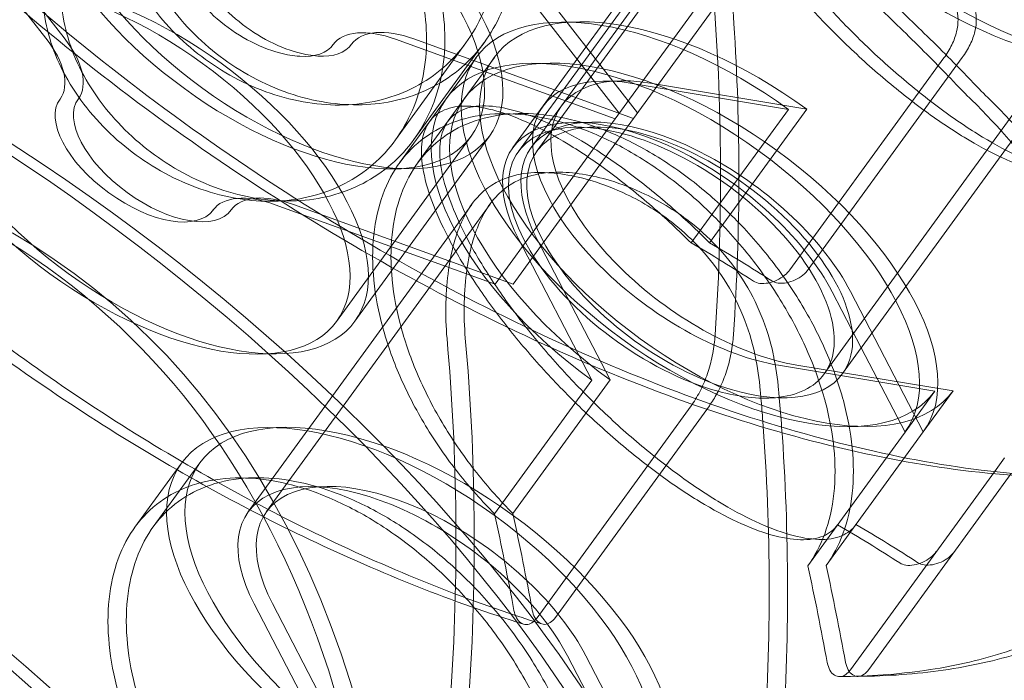
# Model space of a CAD drawing. Extents: x -36886 to -11582, y -17623 to 7755.
# Drawn here: x -23935 to -23893, y -12626 to -12598 of the extents above; entities that cross this region are included whole.
import ezdxf

# ---------------------------------------------------------------- set-up
doc = ezdxf.new("R2010")
doc.units = 0
doc.header["$LTSCALE"] = 350
doc.header["$MEASUREMENT"] = 0
doc.linetypes.add('STRICHPUNKT', pattern=[1, 0.5, -0.25, 0, -0.25])
doc.layers.get('0').update_dxf_attribs({"linetype": 'CONTINUOUS'})
doc.layers.add('PENTAGODE_S01', color=7, linetype='CONTINUOUS', lineweight=35)
doc.layers.add('SICHER-MIN', color=7, linetype='STRICHPUNKT', lineweight=35)

# ---------------------------------------------------------------- blocks, each defined once
blk = doc.blocks.new('A$C597F5085')
at = {"color": 0, "linetype": 'Continuous', "lineweight": 0}
for p, q in [((-26206.935, -2428.519), (-25264.985, -1132.035)), ((-26194.768, -2437.933), (-25252.817, -1141.449)), ((-26193.993, -2437.923), (-25252.042, -1141.439)), ((-26198.49, -2415.351), (-26207.943, -2428.361)), ((-26207.711, -2428.53), (-26198.109, -2415.314)), ((-26197.715, -2415.34), (-26207.167, -2428.351)), ((-26233.778, -2415.927), (-26227.705, -2423.728)), ((-26233.003, -2415.916), (-26226.93, -2423.718)), ((-26203.442, -2426.907), (-26209.515, -2419.105)), ((-26202.666, -2426.896), (-26208.739, -2419.095)), ((-26198.352, -2419.901), (-26203.611, -2427.14)), ((-26197.577, -2419.891), (-26202.836, -2427.13)), ((-26203.611, -2427.14), (-26212.908, -2423.775)), ((-26202.836, -2427.13), (-26212.133, -2423.765)), ((-26212.911, -2428.032), (-26209.932, -2423.932)), ((-26212.135, -2428.021), (-26209.156, -2423.921)), ((-26209.504, -2424.556), (-26210.774, -2426.304)), ((-26208.729, -2424.546), (-26209.999, -2426.294)), ((-26189.707, -2424.566), (-26196.221, -2433.532)), ((-26188.932, -2424.555), (-26195.446, -2433.521)), ((-26196.287, -2426.743), (-26202.893, -2425.646)), ((-26195.512, -2426.733), (-26202.117, -2425.635)), ((-26209.999, -2426.294), (-26211.962, -2428.997)), ((-26210.774, -2426.304), (-26212.738, -2429.007)), ((-26202.836, -2427.13), (-26207.926, -2434.135)), ((-26200.396, -2432.398), (-26196.287, -2426.743)), ((-26199.62, -2432.387), (-26195.512, -2426.733)), ((-26203.611, -2427.14), (-26208.701, -2434.146)), ((-26209.712, -2427.882), (-26215.404, -2435.717)), ((-26208.936, -2427.871), (-26214.629, -2435.707)), ((-26209.687, -2430.763), (-26219.14, -2443.773)), ((-26208.912, -2430.752), (-26218.365, -2443.763)), ((-26217.998, -2430.781), (-26208.701, -2434.146)), ((-26217.223, -2430.77), (-26207.926, -2434.135)), ((-26207.695, -2432.255), (-26204.61, -2438.198)), ((-26206.92, -2432.245), (-26203.835, -2438.188)), ((-26193.204, -2436.837), (-26194.439, -2434.458)), ((-26190.578, -2440.391), (-26193.663, -2434.448)), ((-26191.353, -2440.401), (-26193.204, -2436.837)), ((-26196.701, -2437.573), (-26190.096, -2438.67)), ((-26195.926, -2437.562), (-26189.321, -2438.66)), ((-26204.61, -2438.198), (-26208.718, -2443.853)), ((-26203.835, -2438.188), (-26207.943, -2443.842)), ((-26190.096, -2438.67), (-26191.353, -2440.401)), ((-26189.321, -2438.66), (-26190.578, -2440.391)), ((-26206.921, -2448.258), (-26200.406, -2439.292)), ((-26206.145, -2448.248), (-26199.631, -2439.282)), ((-26194.686, -2446.045), (-26190.578, -2440.391)), ((-26192.042, -2441.349), (-26191.353, -2440.401)), ((-26221.971, -2441.716), (-26223.935, -2444.419)), ((-26221.196, -2441.706), (-26223.16, -2444.409)), ((-26195.462, -2446.055), (-26192.042, -2441.349)), ((-26187.15, -2441.495), (-26187.571, -2442.075)), ((-26187.571, -2442.075), (-26193.664, -2450.461)), ((-26186.856, -2442.147), (-26192.889, -2450.451)), ((-26218.893, -2447.668), (-26215.807, -2453.61)), ((-26218.117, -2447.657), (-26215.032, -2453.6)), ((-26202.551, -2455.813), (-26205.636, -2449.871)), ((-26201.776, -2455.803), (-26204.861, -2449.86))]:
    blk.add_line(p, q, dxfattribs=at)
for centre, major_axis, ratio, start_param, end_param in [((-26188.599, -2416.197), (-9.707, 7.053), 0.5, 4.714125, 9.423042), ((-26187.824, -2416.186), (-9.707, 7.053), 0.5, 4.714125, 9.423042), ((-26294.448, -2525.799), (67, 92.218), 0.5, 3.505096, 7.853982), ((-26293.673, -2525.788), (67, 92.218), 0.5, 4.712389, 9.424778), ((-26239.489, -2439.931), (-10.563, -63.563), 0.612372, 1.729383, 1.972633), ((-26238.714, -2439.92), (-10.563, -63.563), 0.612372, 1.938454, 1.972633), ((-26199.797, -2431.609), (-9.707, 7.053), 0.5, 4.714125, 9.423042), ((-26199.022, -2431.599), (-9.707, 7.053), 0.5, 4.714125, 9.423042), ((-26212.308, -2426.352), (-3.236, 2.351), 0.5, 5.235988, 6.283185), ((-26211.533, -2426.341), (-3.236, 2.351), 0.5, 5.235988, 6.283185), ((-26238.714, -2439.92), (-10.563, -63.563), 0.612372, 1.729383, 1.938454), ((-26230.341, -2423.954), (3.236, -2.351), 0.5, 0, 1.047198), ((-26229.565, -2423.943), (3.236, -2.351), 0.5, 0, 1.047198), ((-26201.067, -2433.357), (9.707, -7.053), 0.5, 0.001736, 4.710653), ((-26200.292, -2433.346), (9.707, -7.053), 0.5, 0.001736, 4.710653), ((-26218.779, -2421.65), (-3.236, 2.351), 0.5, 2.473799, 3.141593), ((-26218.004, -2421.64), (-3.236, 2.351), 0.5, 2.473799, 3.141593), ((-26199.797, -2431.609), (-6.876, 4.996), 0.5, 5.497787, 8.63938), ((-26199.022, -2431.599), (-6.876, 4.996), 0.5, 5.497787, 8.63938), ((-26223.094, -2428.645), (3.236, -2.351), 0.5, 3.141593, 6.283185), ((-26223.869, -2428.656), (3.236, -2.351), 0.5, 3.141593, 6.283185), ((-26240.963, -2462.408), (-57.188, -29.688), 0.612372, 3.098821, 3.342072), ((-26240.188, -2462.397), (-57.188, -29.688), 0.612372, 3.098821, 3.342072), ((-26201.067, -2433.357), (6.876, -4.996), 0.5, 0.785398, 3.926991), ((-26200.292, -2433.346), (6.876, -4.996), 0.5, 0.785398, 3.926991), ((-26201.239, -2433.232), (6.471, -4.702), 0.506162, 0, 5.356067), ((-26200.464, -2433.221), (6.471, -4.702), 0.506162, 0, 5.256009), ((-26217.398, -2433.357), (-3.236, 2.351), 0.5, 5.235988, 6.283185), ((-26216.623, -2433.347), (-3.236, 2.351), 0.5, 5.235988, 6.283185), ((-26290.774, -2510.518), (110.673, 57.453), 0.612372, 0.334274, 0.371126), ((-26289.999, -2510.508), (110.673, 57.453), 0.612372, 0.334274, 0.371126), ((-26250.687, -2455.343), (-10.563, -63.563), 0.612372, 1.729383, 1.972633), ((-26249.912, -2455.332), (-10.563, -63.563), 0.612372, 1.729383, 1.972633), ((-26200.464, -2433.221), (6.471, -4.702), 0.506162, 5.256009, 6.283185), ((-26201.239, -2433.232), (6.471, -4.702), 0.506162, 5.757266, 6.283185), ((-26201.239, -2433.232), (6.471, -4.702), 0.506162, 5.356067, 5.757266), ((-26237.431, -2457.546), (10.563, 63.563), 0.612372, 5.108969, 5.114226), ((-26236.655, -2457.535), (10.563, 63.563), 0.612372, 5.108969, 5.114226), ((-26212.264, -2448.769), (9.707, -7.053), 0.5, 0.001736, 4.710653), ((-26211.489, -2448.759), (9.707, -7.053), 0.5, 0.001736, 4.710653), ((-26237.431, -2457.546), (10.563, 63.563), 0.612372, 5.092891, 5.108969), ((-26236.655, -2457.535), (10.563, 63.563), 0.612372, 5.088766, 5.108969), ((-26237.431, -2457.546), (10.563, 63.563), 0.612372, 4.870975, 5.092891), ((-26236.655, -2457.535), (10.563, 63.563), 0.612372, 4.870975, 5.088766), ((-26212.264, -2448.769), (6.876, -4.996), 0.5, 0.785398, 3.926991), ((-26211.489, -2448.759), (6.876, -4.996), 0.5, 0.785398, 3.926991), ((-26283.109, -2499.968), (-20.441, -123.01), 0.612372, 2.106428, 2.143281), ((-26282.334, -2499.958), (-20.441, -123.01), 0.612372, 2.106428, 2.143281), ((-26284.583, -2522.445), (-110.673, -57.453), 0.612372, 3.475866, 3.512719), ((-26283.808, -2522.435), (-110.673, -57.453), 0.612372, 3.475866, 3.512719), ((-26269.853, -2502.171), (20.441, 123.01), 0.612372, 5.248021, 5.284873), ((-26269.078, -2502.16), (20.441, 123.01), 0.612372, 5.248021, 5.284873)]:
    blk.add_ellipse(centre, major_axis=major_axis, ratio=ratio, start_param=start_param, end_param=end_param, dxfattribs=at)
for centre, major_axis, ratio in [((-26188.599, -2416.197), (-3.53, 7.178), 0.193619), ((-26187.824, -2416.186), (-3.53, 7.178), 0.193619), ((-26239.478, -2450.139), (-38.02, 27.623), 0.5), ((-26238.703, -2450.129), (-38.02, 27.623), 0.5), ((-26218.61, -2421.417), (-8.898, 6.465), 0.5), ((-26217.835, -2421.406), (-8.898, 6.465), 0.5), ((-26224.303, -2429.252), (8.898, -6.465), 0.5), ((-26223.527, -2429.242), (8.898, -6.465), 0.5), ((-26249.658, -2464.15), (38.02, -27.623), 0.5), ((-26248.882, -2464.14), (38.02, -27.623), 0.5), ((-26294.448, -2525.799), (55.246, 76.039), 0.5), ((-26293.673, -2525.788), (55.246, 76.039), 0.5)]:
    blk.add_ellipse(centre, major_axis=major_axis, ratio=ratio, dxfattribs=at)
for points, knots in [([(-26164.357, -2443.708), (-26162.55, -2441.221), (-26161.412, -2438.274), (-26160.441, -2431.654), (-26160.761, -2427.938), (-26162.877, -2419.78), (-26164.899, -2415.293), (-26170.418, -2406.312), (-26173.935, -2401.821), (-26182.021, -2393.331), (-26186.572, -2389.329), (-26196.272, -2382.144), (-26201.415, -2378.958), (-26211.848, -2373.685), (-26217.137, -2371.603), (-26227.263, -2368.822), (-26232.107, -2368.092), (-26236.614, -2368.109)], [1.570796, 1.570796, 1.570796, 1.570796, 1.827037, 1.827037, 2.116642, 2.116642, 2.451504, 2.451504, 2.789885, 2.789885, 3.12314, 3.12314, 3.454477, 3.454477, 3.787326, 3.787326, 4.113465, 4.113465, 4.113465, 4.113465]), ([(-26248.486, -2382.585), (-26249.235, -2383.616), (-26249.758, -2384.831), (-26250.423, -2388.593), (-26250.223, -2391.52), (-26248.288, -2397.832), (-26246.8, -2401.057), (-26242.658, -2407.784), (-26239.989, -2411.289), (-26233.682, -2418.192), (-26230.027, -2421.585), (-26222.113, -2427.855), (-26217.851, -2430.727), (-26209.202, -2435.615), (-26204.817, -2437.633), (-26196.453, -2440.609), (-26192.471, -2441.579), (-26187.037, -2442.252), (-26185.287, -2442.34), (-26183.68, -2442.297)], [4.712389, 4.712389, 4.712389, 4.712389, 4.951345, 4.951345, 5.299042, 5.299042, 5.594246, 5.594246, 5.894268, 5.894268, 6.199955, 6.199955, 6.508094, 6.508094, 6.815506, 6.815506, 7.118861, 7.118861, 7.277019, 7.277019, 7.277019, 7.277019]), ([(-26247.711, -2382.574), (-26248.46, -2383.605), (-26248.983, -2384.82), (-26249.648, -2388.582), (-26249.448, -2391.509), (-26247.512, -2397.821), (-26246.024, -2401.046), (-26241.882, -2407.774), (-26239.214, -2411.279), (-26232.907, -2418.181), (-26229.252, -2421.575), (-26221.338, -2427.845), (-26217.075, -2430.716), (-26208.426, -2435.604), (-26204.042, -2437.622), (-26195.678, -2440.598), (-26191.696, -2441.568), (-26185.97, -2442.277), (-26183.966, -2442.353), (-26182.16, -2442.257)], [4.712389, 4.712389, 4.712389, 4.712389, 4.951345, 4.951345, 5.299042, 5.299042, 5.594246, 5.594246, 5.894268, 5.894268, 6.199955, 6.199955, 6.508094, 6.508094, 6.815506, 6.815506, 7.118861, 7.118861, 7.301808, 7.301808, 7.301808, 7.301808]), ([(-26223.683, -2413.94), (-26223.955, -2414.315), (-26224.193, -2414.729), (-26224.568, -2415.612), (-26224.706, -2416.082), (-26224.87, -2417.046), (-26224.897, -2417.541), (-26224.841, -2418.526), (-26224.759, -2419.016), (-26224.51, -2419.954), (-26224.333, -2420.436), (-26223.878, -2421.387), (-26223.599, -2421.856), (-26222.955, -2422.751), (-26222.59, -2423.177), (-26221.802, -2423.961), (-26221.379, -2424.319), (-26220.514, -2424.947), (-26220.043, -2425.239), (-26219.054, -2425.746), (-26218.536, -2425.962), (-26217.486, -2426.297), (-26216.953, -2426.418), (-26215.908, -2426.557), (-26215.396, -2426.576), (-26214.426, -2426.523), (-26213.935, -2426.45), (-26212.981, -2426.198), (-26212.518, -2426.02), (-26211.652, -2425.566), (-26211.248, -2425.29), (-26210.524, -2424.66), (-26210.204, -2424.306), (-26209.659, -2423.557), (-26209.417, -2423.137), (-26209.023, -2422.228), (-26208.871, -2421.739), (-26208.672, -2420.726), (-26208.624, -2420.201), (-26208.634, -2419.153), (-26208.691, -2418.63), (-26208.894, -2417.627), (-26209.046, -2417.112), (-26209.456, -2416.099), (-26209.714, -2415.6), (-26210.322, -2414.656), (-26210.673, -2414.211), (-26211.443, -2413.401), (-26211.861, -2413.038), (-26212.726, -2412.409), (-26213.201, -2412.124), (-26214.209, -2411.642), (-26214.741, -2411.446), (-26215.827, -2411.159), (-26216.381, -2411.067), (-26217.471, -2410.991), (-26218.008, -2411.005), (-26219.025, -2411.122), (-26219.54, -2411.23), (-26220.54, -2411.544), (-26221.024, -2411.752), (-26221.926, -2412.254), (-26222.344, -2412.55), (-26223.086, -2413.206), (-26223.411, -2413.566), (-26223.683, -2413.94)], [0, 0, 0, 0, 1.603504, 1.603504, 3.207007, 3.207007, 4.810511, 4.810511, 6.414015, 6.414015, 8.017491, 8.017491, 9.620968, 9.620968, 11.224444, 11.224444, 12.827921, 12.827921, 14.431397, 14.431397, 16.034873, 16.034873, 17.63835, 17.63835, 19.241826, 19.241826, 20.84533, 20.84533, 22.448834, 22.448834, 24.052337, 24.052337, 25.655841, 25.655841, 27.259345, 27.259345, 28.862849, 28.862849, 30.466352, 30.466352, 32.069856, 32.069856, 33.673332, 33.673332, 35.276809, 35.276809, 36.880285, 36.880285, 38.483762, 38.483762, 40.087238, 40.087238, 41.690714, 41.690714, 43.294191, 43.294191, 44.897667, 44.897667, 46.501171, 46.501171, 48.104675, 48.104675, 49.708178, 49.708178, 51.311682, 51.311682, 51.311682, 51.311682]), ([(-26222.908, -2413.93), (-26223.18, -2414.304), (-26223.418, -2414.718), (-26223.793, -2415.602), (-26223.931, -2416.071), (-26224.095, -2417.035), (-26224.121, -2417.53), (-26224.066, -2418.515), (-26223.984, -2419.005), (-26223.735, -2419.944), (-26223.558, -2420.425), (-26223.103, -2421.376), (-26222.824, -2421.846), (-26222.18, -2422.741), (-26221.815, -2423.167), (-26221.027, -2423.951), (-26220.604, -2424.308), (-26219.739, -2424.937), (-26219.268, -2425.228), (-26218.279, -2425.736), (-26217.761, -2425.951), (-26216.711, -2426.287), (-26216.178, -2426.407), (-26215.133, -2426.546), (-26214.621, -2426.566), (-26213.651, -2426.513), (-26213.16, -2426.439), (-26212.206, -2426.188), (-26211.743, -2426.01), (-26210.877, -2425.556), (-26210.473, -2425.279), (-26209.749, -2424.649), (-26209.428, -2424.296), (-26208.884, -2423.547), (-26208.642, -2423.126), (-26208.248, -2422.217), (-26208.096, -2421.728), (-26207.896, -2420.716), (-26207.849, -2420.191), (-26207.859, -2419.143), (-26207.916, -2418.62), (-26208.118, -2417.616), (-26208.271, -2417.102), (-26208.681, -2416.088), (-26208.939, -2415.589), (-26209.547, -2414.646), (-26209.898, -2414.2), (-26210.668, -2413.391), (-26211.086, -2413.027), (-26211.951, -2412.399), (-26212.426, -2412.113), (-26213.434, -2411.631), (-26213.966, -2411.435), (-26215.052, -2411.148), (-26215.605, -2411.057), (-26216.696, -2410.98), (-26217.233, -2410.994), (-26218.25, -2411.112), (-26218.765, -2411.219), (-26219.764, -2411.534), (-26220.249, -2411.741), (-26221.15, -2412.244), (-26221.568, -2412.539), (-26222.311, -2413.195), (-26222.636, -2413.555), (-26222.908, -2413.93)], [0, 0, 0, 0, 1.603504, 1.603504, 3.207007, 3.207007, 4.810511, 4.810511, 6.414015, 6.414015, 8.017491, 8.017491, 9.620968, 9.620968, 11.224444, 11.224444, 12.827921, 12.827921, 14.431397, 14.431397, 16.034873, 16.034873, 17.63835, 17.63835, 19.241826, 19.241826, 20.84533, 20.84533, 22.448834, 22.448834, 24.052337, 24.052337, 25.655841, 25.655841, 27.259345, 27.259345, 28.862849, 28.862849, 30.466352, 30.466352, 32.069856, 32.069856, 33.673332, 33.673332, 35.276809, 35.276809, 36.880285, 36.880285, 38.483762, 38.483762, 40.087238, 40.087238, 41.690714, 41.690714, 43.294191, 43.294191, 44.897667, 44.897667, 46.501171, 46.501171, 48.104675, 48.104675, 49.708178, 49.708178, 51.311682, 51.311682, 51.311682, 51.311682]), ([(-26189.198, -2416.986), (-26189.727, -2416.461), (-26190.285, -2415.94), (-26191.449, -2414.928), (-26192.055, -2414.439), (-26193.25, -2413.551), (-26193.84, -2413.151), (-26194.967, -2412.463), (-26195.504, -2412.174), (-26196.49, -2411.716), (-26196.974, -2411.53), (-26197.88, -2411.273), (-26198.301, -2411.203), (-26199.05, -2411.187), (-26199.377, -2411.243), (-26199.917, -2411.472), (-26200.13, -2411.647), (-26200.434, -2412.08), (-26200.539, -2412.351), (-26200.635, -2413.002), (-26200.625, -2413.383), (-26200.488, -2414.232), (-26200.359, -2414.701), (-26199.995, -2415.694), (-26199.759, -2416.218), (-26199.211, -2417.273), (-26198.881, -2417.84), (-26198.121, -2419.014), (-26197.69, -2419.621), (-26196.758, -2420.833), (-26196.254, -2421.44), (-26195.212, -2422.612), (-26194.673, -2423.178), (-26193.588, -2424.248), (-26193.004, -2424.789), (-26191.812, -2425.815), (-26191.204, -2426.301), (-26190.005, -2427.184), (-26189.414, -2427.581), (-26188.286, -2428.267), (-26187.749, -2428.554), (-26186.763, -2429.012), (-26186.279, -2429.199), (-26185.375, -2429.458), (-26184.955, -2429.531), (-26184.21, -2429.55), (-26183.885, -2429.498), (-26183.361, -2429.279), (-26183.157, -2429.117), (-26183.006, -2428.912)], [9.12169, 9.12169, 9.12169, 9.12169, 11.361127, 11.361127, 13.69503, 13.69503, 16.028932, 16.028932, 18.362835, 18.362835, 20.694126, 20.694126, 23.025417, 23.025417, 25.356709, 25.356709, 27.688, 27.688, 29.944527, 29.944527, 32.201055, 32.201055, 34.457582, 34.457582, 36.71411, 36.71411, 38.970637, 38.970637, 41.227165, 41.227165, 43.483692, 43.483692, 45.74022, 45.74022, 48.071511, 48.071511, 50.402802, 50.402802, 52.734094, 52.734094, 55.065385, 55.065385, 57.399287, 57.399287, 59.73319, 59.73319, 62.067093, 62.067093, 64.30653, 64.30653, 64.30653, 64.30653]), ([(-26188.423, -2416.975), (-26188.952, -2416.45), (-26189.51, -2415.93), (-26190.673, -2414.918), (-26191.279, -2414.429), (-26192.475, -2413.54), (-26193.065, -2413.14), (-26194.192, -2412.452), (-26194.729, -2412.164), (-26195.715, -2411.705), (-26196.199, -2411.519), (-26197.105, -2411.263), (-26197.526, -2411.192), (-26198.274, -2411.177), (-26198.601, -2411.232), (-26199.141, -2411.462), (-26199.354, -2411.636), (-26199.659, -2412.069), (-26199.764, -2412.34), (-26199.859, -2412.991), (-26199.85, -2413.372), (-26199.713, -2414.221), (-26199.584, -2414.691), (-26199.22, -2415.684), (-26198.984, -2416.207), (-26198.436, -2417.263), (-26198.106, -2417.829), (-26197.345, -2419.003), (-26196.915, -2419.61), (-26195.982, -2420.823), (-26195.479, -2421.429), (-26194.437, -2422.602), (-26193.897, -2423.167), (-26192.813, -2424.238), (-26192.229, -2424.778), (-26191.037, -2425.804), (-26190.429, -2426.29), (-26189.23, -2427.173), (-26188.639, -2427.571), (-26187.511, -2428.256), (-26186.974, -2428.543), (-26185.988, -2429.002), (-26185.504, -2429.188), (-26184.6, -2429.448), (-26184.179, -2429.52), (-26183.435, -2429.54), (-26183.11, -2429.487), (-26182.586, -2429.268), (-26182.382, -2429.107), (-26182.231, -2428.902)], [9.12169, 9.12169, 9.12169, 9.12169, 11.361127, 11.361127, 13.69503, 13.69503, 16.028932, 16.028932, 18.362835, 18.362835, 20.694126, 20.694126, 23.025417, 23.025417, 25.356709, 25.356709, 27.688, 27.688, 29.944527, 29.944527, 32.201055, 32.201055, 34.457582, 34.457582, 36.71411, 36.71411, 38.970637, 38.970637, 41.227165, 41.227165, 43.483692, 43.483692, 45.74022, 45.74022, 48.071511, 48.071511, 50.402802, 50.402802, 52.734094, 52.734094, 55.065385, 55.065385, 57.399287, 57.399287, 59.73319, 59.73319, 62.067093, 62.067093, 64.30653, 64.30653, 64.30653, 64.30653]), ([(-26189.317, -2425.55), (-26189.855, -2424.979), (-26190.487, -2424.348), (-26191.839, -2423.022), (-26192.529, -2422.355), (-26193.872, -2420.998), (-26194.506, -2420.33), (-26195.446, -2419.213), (-26195.787, -2418.772), (-26196.331, -2417.976), (-26196.547, -2417.622), (-26196.914, -2416.929), (-26197.064, -2416.592), (-26197.321, -2415.88), (-26197.413, -2415.512), (-26197.526, -2414.693), (-26197.5, -2414.279), (-26197.264, -2413.552), (-26197.011, -2413.315), (-26196.321, -2413.225), (-26195.884, -2413.409), (-26195.421, -2413.792)], [-24.686438, -24.686438, -24.686438, -24.686438, -21.49869, -21.49869, -18.544519, -18.544519, -15.750024, -15.750024, -13.926308, -13.926308, -12.435119, -12.435119, -10.961013, -10.961013, -9.201776, -9.201776, -6.703015, -6.703015, -3.49469, -3.49469, 0, 0, 0, 0]), ([(-26188.542, -2425.539), (-26189.08, -2424.968), (-26189.712, -2424.338), (-26191.064, -2423.012), (-26191.754, -2422.345), (-26193.097, -2420.988), (-26193.73, -2420.32), (-26194.671, -2419.202), (-26195.012, -2418.762), (-26195.556, -2417.966), (-26195.772, -2417.611), (-26196.139, -2416.918), (-26196.289, -2416.582), (-26196.546, -2415.87), (-26196.638, -2415.501), (-26196.751, -2414.683), (-26196.724, -2414.269), (-26196.489, -2413.541), (-26196.236, -2413.304), (-26195.546, -2413.214), (-26195.109, -2413.399), (-26194.646, -2413.781)], [-24.686438, -24.686438, -24.686438, -24.686438, -21.49869, -21.49869, -18.544519, -18.544519, -15.750024, -15.750024, -13.926308, -13.926308, -12.435119, -12.435119, -10.961013, -10.961013, -9.201776, -9.201776, -6.703015, -6.703015, -3.49469, -3.49469, 0, 0, 0, 0]), ([(-26225.887, -2418.03), (-26225.615, -2417.655), (-26225.289, -2417.294), (-26224.544, -2416.636), (-26224.125, -2416.338), (-26223.219, -2415.83), (-26222.732, -2415.619), (-26221.728, -2415.298), (-26221.21, -2415.188), (-26220.189, -2415.063), (-26219.65, -2415.045), (-26218.555, -2415.115), (-26217.999, -2415.203), (-26216.91, -2415.485), (-26216.376, -2415.679), (-26215.366, -2416.158), (-26214.89, -2416.443), (-26214.025, -2417.072), (-26213.606, -2417.437), (-26212.838, -2418.249), (-26212.489, -2418.697), (-26211.884, -2419.646), (-26211.629, -2420.147), (-26211.224, -2421.167), (-26211.075, -2421.685), (-26210.877, -2422.695), (-26210.822, -2423.222), (-26210.818, -2424.276), (-26210.867, -2424.804), (-26211.071, -2425.822), (-26211.224, -2426.313), (-26211.621, -2427.225), (-26211.863, -2427.647), (-26212.408, -2428.396), (-26212.728, -2428.749), (-26213.45, -2429.377), (-26213.852, -2429.651), (-26214.715, -2430.099), (-26215.175, -2430.274), (-26216.124, -2430.519), (-26216.612, -2430.589), (-26217.576, -2430.634), (-26218.086, -2430.612), (-26219.126, -2430.466), (-26219.656, -2430.342), (-26220.702, -2430.002), (-26221.219, -2429.784), (-26222.207, -2429.274), (-26222.677, -2428.981), (-26223.543, -2428.353), (-26223.966, -2427.996), (-26224.757, -2427.214), (-26225.123, -2426.79), (-26225.771, -2425.9), (-26226.052, -2425.434), (-26226.512, -2424.49), (-26226.691, -2424.012), (-26226.945, -2423.081), (-26227.03, -2422.595), (-26227.09, -2421.617), (-26227.066, -2421.125), (-26226.906, -2420.167), (-26226.77, -2419.699), (-26226.397, -2418.818), (-26226.159, -2418.405), (-26225.887, -2418.03)], [0, 0, 0, 0, 1.60475, 1.60475, 3.2095, 3.2095, 4.81425, 4.81425, 6.419001, 6.419001, 8.023691, 8.023691, 9.628382, 9.628382, 11.233072, 11.233072, 12.837762, 12.837762, 14.442453, 14.442453, 16.047143, 16.047143, 17.651834, 17.651834, 19.256524, 19.256524, 20.861274, 20.861274, 22.466025, 22.466025, 24.070775, 24.070775, 25.675525, 25.675525, 27.280275, 27.280275, 28.885025, 28.885025, 30.489775, 30.489775, 32.094525, 32.094525, 33.699216, 33.699216, 35.303906, 35.303906, 36.908597, 36.908597, 38.513287, 38.513287, 40.117978, 40.117978, 41.722668, 41.722668, 43.327359, 43.327359, 44.932049, 44.932049, 46.536799, 46.536799, 48.141549, 48.141549, 49.7463, 49.7463, 51.35105, 51.35105, 51.35105, 51.35105]), ([(-26226.662, -2418.041), (-26226.39, -2417.666), (-26226.064, -2417.305), (-26225.319, -2416.646), (-26224.9, -2416.348), (-26223.994, -2415.84), (-26223.507, -2415.63), (-26222.503, -2415.309), (-26221.986, -2415.198), (-26220.964, -2415.074), (-26220.425, -2415.056), (-26219.33, -2415.126), (-26218.774, -2415.214), (-26217.685, -2415.495), (-26217.151, -2415.689), (-26216.141, -2416.169), (-26215.665, -2416.454), (-26214.8, -2417.083), (-26214.381, -2417.447), (-26213.614, -2418.26), (-26213.264, -2418.707), (-26212.659, -2419.656), (-26212.404, -2420.158), (-26211.999, -2421.178), (-26211.85, -2421.696), (-26211.652, -2422.706), (-26211.598, -2423.232), (-26211.593, -2424.286), (-26211.643, -2424.814), (-26211.846, -2425.833), (-26211.999, -2426.324), (-26212.396, -2427.236), (-26212.638, -2427.657), (-26213.183, -2428.407), (-26213.503, -2428.76), (-26214.225, -2429.387), (-26214.628, -2429.661), (-26215.49, -2430.11), (-26215.951, -2430.285), (-26216.899, -2430.529), (-26217.387, -2430.599), (-26218.351, -2430.645), (-26218.861, -2430.622), (-26219.901, -2430.476), (-26220.431, -2430.353), (-26221.478, -2430.012), (-26221.994, -2429.795), (-26222.982, -2429.285), (-26223.452, -2428.992), (-26224.318, -2428.363), (-26224.742, -2428.006), (-26225.532, -2427.225), (-26225.899, -2426.8), (-26226.546, -2425.91), (-26226.827, -2425.444), (-26227.287, -2424.5), (-26227.466, -2424.023), (-26227.721, -2423.091), (-26227.805, -2422.606), (-26227.865, -2421.628), (-26227.842, -2421.136), (-26227.682, -2420.177), (-26227.545, -2419.71), (-26227.172, -2418.829), (-26226.935, -2418.415), (-26226.662, -2418.041)], [0, 0, 0, 0, 1.60475, 1.60475, 3.2095, 3.2095, 4.81425, 4.81425, 6.419001, 6.419001, 8.023691, 8.023691, 9.628382, 9.628382, 11.233072, 11.233072, 12.837762, 12.837762, 14.442453, 14.442453, 16.047143, 16.047143, 17.651834, 17.651834, 19.256524, 19.256524, 20.861274, 20.861274, 22.466025, 22.466025, 24.070775, 24.070775, 25.675525, 25.675525, 27.280275, 27.280275, 28.885025, 28.885025, 30.489775, 30.489775, 32.094525, 32.094525, 33.699216, 33.699216, 35.303906, 35.303906, 36.908597, 36.908597, 38.513287, 38.513287, 40.117978, 40.117978, 41.722668, 41.722668, 43.327359, 43.327359, 44.932049, 44.932049, 46.536799, 46.536799, 48.141549, 48.141549, 49.7463, 49.7463, 51.35105, 51.35105, 51.35105, 51.35105]), ([(-26247.052, -2419.215), (-26246.153, -2420.482), (-26245.181, -2421.747), (-26243.114, -2424.246), (-26242.023, -2425.476), (-26239.717, -2427.91), (-26238.501, -2429.113), (-26235.967, -2431.468), (-26234.649, -2432.62), (-26231.938, -2434.847), (-26230.547, -2435.921), (-26227.715, -2437.979), (-26226.261, -2438.972), (-26223.303, -2440.862), (-26221.801, -2441.76), (-26218.779, -2443.442), (-26217.259, -2444.226), (-26214.236, -2445.666), (-26212.727, -2446.325), (-26209.709, -2447.519), (-26208.205, -2448.053), (-26206.722, -2448.516)], [8.389878, 8.389878, 8.389878, 8.389878, 13.579633, 13.579633, 18.769388, 18.769388, 23.959143, 23.959143, 29.148898, 29.148898, 34.338653, 34.338653, 39.528408, 39.528408, 44.718163, 44.718163, 49.907918, 49.907918, 55.097673, 55.097673, 60.287429, 60.287429, 60.287429, 60.287429]), ([(-26247.827, -2419.225), (-26246.928, -2420.493), (-26245.956, -2421.757), (-26243.889, -2424.257), (-26242.798, -2425.487), (-26240.492, -2427.92), (-26239.276, -2429.124), (-26236.742, -2431.479), (-26235.424, -2432.63), (-26232.713, -2434.857), (-26231.322, -2435.932), (-26228.49, -2437.99), (-26227.036, -2438.982), (-26224.079, -2440.873), (-26222.576, -2441.771), (-26219.554, -2443.453), (-26218.035, -2444.237), (-26215.011, -2445.677), (-26213.502, -2446.335), (-26210.484, -2447.53), (-26208.98, -2448.063), (-26207.497, -2448.527)], [8.389878, 8.389878, 8.389878, 8.389878, 13.579633, 13.579633, 18.769388, 18.769388, 23.959143, 23.959143, 29.148898, 29.148898, 34.338653, 34.338653, 39.528408, 39.528408, 44.718163, 44.718163, 49.907918, 49.907918, 55.097673, 55.097673, 60.287429, 60.287429, 60.287429, 60.287429]), ([(-26216.967, -2424.498), (-26217.228, -2424.481), (-26217.513, -2424.434), (-26218.257, -2424.235), (-26218.724, -2424.048), (-26219.631, -2423.554), (-26220.063, -2423.255), (-26220.836, -2422.588), (-26221.172, -2422.227), (-26221.712, -2421.501), (-26221.915, -2421.143), (-26222.048, -2420.806)], [-7.245715, -7.245715, -7.245715, -7.245715, -6.168467, -6.168467, -4.569381, -4.569381, -3.008751, -3.008751, -1.481081, -1.481081, 0, 0, 0, 0]), ([(-26216.191, -2424.487), (-26216.453, -2424.471), (-26216.738, -2424.423), (-26217.482, -2424.225), (-26217.949, -2424.037), (-26218.856, -2423.543), (-26219.288, -2423.245), (-26220.061, -2422.578), (-26220.397, -2422.217), (-26220.937, -2421.491), (-26221.139, -2421.132), (-26221.273, -2420.796)], [-7.245715, -7.245715, -7.245715, -7.245715, -6.168467, -6.168467, -4.569381, -4.569381, -3.008751, -3.008751, -1.481081, -1.481081, 0, 0, 0, 0]), ([(-26189.241, -2422.318), (-26189.224, -2422.358), (-26189.208, -2422.399), (-26189.146, -2422.584), (-26189.115, -2422.752), (-26189.107, -2423.104), (-26189.13, -2423.289), (-26189.213, -2423.632), (-26189.28, -2423.822), (-26189.465, -2424.203), (-26189.582, -2424.394), (-26189.707, -2424.566)], [-3.163835, -3.163835, -3.163835, -3.163835, -2.957481, -2.957481, -2.214665, -2.214665, -1.47185, -1.47185, -0.735925, -0.735925, 0, 0, 0, 0]), ([(-26188.466, -2422.307), (-26188.449, -2422.348), (-26188.433, -2422.388), (-26188.371, -2422.573), (-26188.34, -2422.741), (-26188.332, -2423.094), (-26188.355, -2423.278), (-26188.438, -2423.621), (-26188.505, -2423.811), (-26188.69, -2424.192), (-26188.807, -2424.383), (-26188.932, -2424.555)], [-3.163835, -3.163835, -3.163835, -3.163835, -2.957481, -2.957481, -2.214665, -2.214665, -1.47185, -1.47185, -0.735925, -0.735925, 0, 0, 0, 0]), ([(-26188.541, -2426.341), (-26188.776, -2426.112), (-26189.025, -2425.858), (-26189.295, -2425.572), (-26189.306, -2425.561), (-26189.317, -2425.55)], [31.024748, 31.024748, 31.024748, 31.024748, 32.507242, 32.507242, 32.568531, 32.568531, 32.568531, 32.568531]), ([(-26187.766, -2426.33), (-26188.001, -2426.101), (-26188.25, -2425.848), (-26188.52, -2425.562), (-26188.531, -2425.551), (-26188.542, -2425.539)], [31.024748, 31.024748, 31.024748, 31.024748, 32.507242, 32.507242, 32.568531, 32.568531, 32.568531, 32.568531]), ([(-26200.396, -2432.398), (-26200.925, -2431.873), (-26201.483, -2431.352), (-26202.646, -2430.341), (-26203.252, -2429.851), (-26204.448, -2428.963), (-26205.038, -2428.563), (-26206.165, -2427.875), (-26206.702, -2427.586), (-26207.688, -2427.128), (-26208.172, -2426.942), (-26209.077, -2426.685), (-26209.499, -2426.615), (-26210.247, -2426.6), (-26210.574, -2426.655), (-26211.114, -2426.885), (-26211.327, -2427.059), (-26211.631, -2427.492), (-26211.736, -2427.763), (-26211.832, -2428.414), (-26211.823, -2428.795), (-26211.685, -2429.644), (-26211.557, -2430.113), (-26211.193, -2431.106), (-26210.957, -2431.63), (-26210.409, -2432.685), (-26210.079, -2433.252), (-26209.318, -2434.426), (-26208.888, -2435.033), (-26207.955, -2436.246), (-26207.452, -2436.852), (-26206.409, -2438.024), (-26205.87, -2438.59), (-26204.785, -2439.661), (-26204.201, -2440.201), (-26203.01, -2441.227), (-26202.402, -2441.713), (-26201.203, -2442.596), (-26200.611, -2442.994), (-26199.483, -2443.679), (-26198.947, -2443.966), (-26197.961, -2444.424), (-26197.477, -2444.611), (-26196.572, -2444.87), (-26196.152, -2444.943), (-26195.408, -2444.963), (-26195.083, -2444.91), (-26194.559, -2444.691), (-26194.354, -2444.529), (-26194.204, -2444.325)], [9.12169, 9.12169, 9.12169, 9.12169, 11.361127, 11.361127, 13.69503, 13.69503, 16.028932, 16.028932, 18.362835, 18.362835, 20.694126, 20.694126, 23.025417, 23.025417, 25.356709, 25.356709, 27.688, 27.688, 29.944527, 29.944527, 32.201055, 32.201055, 34.457582, 34.457582, 36.71411, 36.71411, 38.970637, 38.970637, 41.227165, 41.227165, 43.483692, 43.483692, 45.74022, 45.74022, 48.071511, 48.071511, 50.402802, 50.402802, 52.734094, 52.734094, 55.065385, 55.065385, 57.399287, 57.399287, 59.73319, 59.73319, 62.067093, 62.067093, 64.30653, 64.30653, 64.30653, 64.30653]), ([(-26199.62, -2432.387), (-26200.15, -2431.862), (-26200.708, -2431.342), (-26201.871, -2430.33), (-26202.477, -2429.841), (-26203.672, -2428.952), (-26204.263, -2428.553), (-26205.39, -2427.864), (-26205.926, -2427.576), (-26206.912, -2427.118), (-26207.396, -2426.932), (-26208.302, -2426.675), (-26208.724, -2426.604), (-26209.472, -2426.589), (-26209.799, -2426.644), (-26210.339, -2426.874), (-26210.552, -2427.048), (-26210.856, -2427.482), (-26210.961, -2427.752), (-26211.057, -2428.404), (-26211.048, -2428.784), (-26210.91, -2429.633), (-26210.782, -2430.103), (-26210.417, -2431.096), (-26210.182, -2431.619), (-26209.634, -2432.675), (-26209.303, -2433.242), (-26208.543, -2434.415), (-26208.113, -2435.022), (-26207.18, -2436.235), (-26206.677, -2436.842), (-26205.634, -2438.014), (-26205.095, -2438.58), (-26204.01, -2439.65), (-26203.426, -2440.19), (-26202.234, -2441.216), (-26201.626, -2441.702), (-26200.428, -2442.585), (-26199.836, -2442.983), (-26198.708, -2443.668), (-26198.171, -2443.956), (-26197.185, -2444.414), (-26196.702, -2444.601), (-26195.797, -2444.86), (-26195.377, -2444.932), (-26194.632, -2444.952), (-26194.308, -2444.899), (-26193.783, -2444.68), (-26193.579, -2444.519), (-26193.429, -2444.314)], [9.12169, 9.12169, 9.12169, 9.12169, 11.361127, 11.361127, 13.69503, 13.69503, 16.028932, 16.028932, 18.362835, 18.362835, 20.694126, 20.694126, 23.025417, 23.025417, 25.356709, 25.356709, 27.688, 27.688, 29.944527, 29.944527, 32.201055, 32.201055, 34.457582, 34.457582, 36.71411, 36.71411, 38.970637, 38.970637, 41.227165, 41.227165, 43.483692, 43.483692, 45.74022, 45.74022, 48.071511, 48.071511, 50.402802, 50.402802, 52.734094, 52.734094, 55.065385, 55.065385, 57.399287, 57.399287, 59.73319, 59.73319, 62.067093, 62.067093, 64.30653, 64.30653, 64.30653, 64.30653]), ([(-26194.719, -2439.144), (-26194.725, -2439.122), (-26194.731, -2439.101), (-26194.916, -2438.419), (-26195.158, -2437.726), (-26195.767, -2436.326), (-26196.134, -2435.619), (-26196.971, -2434.239), (-26197.443, -2433.565), (-26198.457, -2432.295), (-26199, -2431.698), (-26200.09, -2430.634), (-26200.673, -2430.129), (-26201.895, -2429.203), (-26202.534, -2428.784), (-26203.826, -2428.065), (-26204.479, -2427.765), (-26205.756, -2427.302), (-26206.379, -2427.139), (-26207.552, -2426.944), (-26208.141, -2426.906), (-26209.272, -2426.969), (-26209.815, -2427.07), (-26210.815, -2427.408), (-26211.273, -2427.645), (-26212.078, -2428.233), (-26212.425, -2428.585), (-26213.007, -2429.37), (-26213.258, -2429.835), (-26213.639, -2430.873), (-26213.769, -2431.447), (-26213.896, -2432.667), (-26213.893, -2433.314), (-26213.761, -2434.635), (-26213.631, -2435.309), (-26213.272, -2436.63), (-26213.03, -2437.324), (-26212.423, -2438.727), (-26212.057, -2439.437), (-26211.223, -2440.822), (-26210.753, -2441.499), (-26209.764, -2442.749), (-26209.246, -2443.327), (-26208.718, -2443.853)], [18.285975, 18.285975, 18.285975, 18.285975, 18.362835, 18.362835, 20.694126, 20.694126, 23.025417, 23.025417, 25.356709, 25.356709, 27.688, 27.688, 29.944527, 29.944527, 32.201055, 32.201055, 34.457582, 34.457582, 36.71411, 36.71411, 38.970637, 38.970637, 41.227165, 41.227165, 43.483692, 43.483692, 45.74022, 45.74022, 48.071511, 48.071511, 50.402802, 50.402802, 52.734094, 52.734094, 55.065385, 55.065385, 57.399287, 57.399287, 59.73319, 59.73319, 62.067093, 62.067093, 64.30653, 64.30653, 64.30653, 64.30653]), ([(-26194.686, -2446.045), (-26194.404, -2445.654), (-26194.163, -2445.203), (-26193.784, -2444.179), (-26193.652, -2443.602), (-26193.521, -2442.378), (-26193.522, -2441.729), (-26193.653, -2440.405), (-26193.782, -2439.729), (-26194.141, -2438.408), (-26194.383, -2437.715), (-26194.992, -2436.315), (-26195.359, -2435.608), (-26196.196, -2434.228), (-26196.668, -2433.554), (-26197.682, -2432.284), (-26198.225, -2431.687), (-26199.315, -2430.624), (-26199.898, -2430.118), (-26201.12, -2429.193), (-26201.759, -2428.773), (-26203.05, -2428.055), (-26203.704, -2427.755), (-26204.981, -2427.292), (-26205.604, -2427.128), (-26206.777, -2426.934), (-26207.366, -2426.895), (-26208.497, -2426.958), (-26209.04, -2427.059), (-26210.04, -2427.397), (-26210.498, -2427.634), (-26211.303, -2428.223), (-26211.65, -2428.574), (-26212.232, -2429.36), (-26212.483, -2429.824), (-26212.864, -2430.863), (-26212.994, -2431.437), (-26213.121, -2432.656), (-26213.118, -2433.303), (-26212.985, -2434.624), (-26212.856, -2435.298), (-26212.497, -2436.62), (-26212.255, -2437.313), (-26211.648, -2438.717), (-26211.282, -2439.426), (-26210.448, -2440.811), (-26209.978, -2441.488), (-26208.988, -2442.739), (-26208.471, -2443.316), (-26207.943, -2443.842)], [9.12169, 9.12169, 9.12169, 9.12169, 11.361127, 11.361127, 13.69503, 13.69503, 16.028932, 16.028932, 18.362835, 18.362835, 20.694126, 20.694126, 23.025417, 23.025417, 25.356709, 25.356709, 27.688, 27.688, 29.944527, 29.944527, 32.201055, 32.201055, 34.457582, 34.457582, 36.71411, 36.71411, 38.970637, 38.970637, 41.227165, 41.227165, 43.483692, 43.483692, 45.74022, 45.74022, 48.071511, 48.071511, 50.402802, 50.402802, 52.734094, 52.734094, 55.065385, 55.065385, 57.399287, 57.399287, 59.73319, 59.73319, 62.067093, 62.067093, 64.30653, 64.30653, 64.30653, 64.30653]), ([(-26210.778, -2434.929), (-26210.748, -2433.957), (-26210.63, -2433.059), (-26210.186, -2431.556), (-26209.883, -2430.957), (-26209.088, -2430.062), (-26208.617, -2429.764), (-26207.696, -2429.479), (-26207.299, -2429.422), (-26206.522, -2429.409), (-26206.153, -2429.437), (-26205.389, -2429.557), (-26204.995, -2429.648), (-26204.112, -2429.916), (-26203.621, -2430.105), (-26202.438, -2430.672), (-26201.754, -2431.093), (-26200.297, -2432.26), (-26199.579, -2433.045), (-26198.378, -2434.92), (-26197.947, -2435.99), (-26197.71, -2437.101)], [-24.686438, -24.686438, -24.686438, -24.686438, -21.49869, -21.49869, -18.544519, -18.544519, -15.750024, -15.750024, -13.926308, -13.926308, -12.435119, -12.435119, -10.961013, -10.961013, -9.201776, -9.201776, -6.703015, -6.703015, -3.49469, -3.49469, 0, 0, 0, 0]), ([(-26210.003, -2434.919), (-26209.973, -2433.947), (-26209.855, -2433.048), (-26209.411, -2431.545), (-26209.108, -2430.947), (-26208.313, -2430.052), (-26207.842, -2429.753), (-26206.921, -2429.469), (-26206.524, -2429.411), (-26205.747, -2429.399), (-26205.378, -2429.427), (-26204.613, -2429.547), (-26204.22, -2429.638), (-26203.337, -2429.905), (-26202.846, -2430.095), (-26201.663, -2430.662), (-26200.979, -2431.082), (-26199.522, -2432.249), (-26198.804, -2433.034), (-26197.603, -2434.909), (-26197.172, -2435.979), (-26196.934, -2437.091)], [-24.686438, -24.686438, -24.686438, -24.686438, -21.49869, -21.49869, -18.544519, -18.544519, -15.750024, -15.750024, -13.926308, -13.926308, -12.435119, -12.435119, -10.961013, -10.961013, -9.201776, -9.201776, -6.703015, -6.703015, -3.49469, -3.49469, 0, 0, 0, 0]), ([(-26196.221, -2433.532), (-26196.281, -2433.614), (-26196.357, -2433.694), (-26196.544, -2433.845), (-26196.655, -2433.915), (-26196.894, -2434.027), (-26197.019, -2434.068), (-26197.266, -2434.114), (-26197.386, -2434.119), (-26197.601, -2434.091), (-26197.695, -2434.059), (-26197.77, -2434.01)], [-1.955329, -1.955329, -1.955329, -1.955329, -1.601206, -1.601206, -1.208954, -1.208954, -0.808796, -0.808796, -0.403757, -0.403757, 0, 0, 0, 0]), ([(-26195.446, -2433.521), (-26195.506, -2433.604), (-26195.582, -2433.683), (-26195.769, -2433.835), (-26195.88, -2433.904), (-26196.119, -2434.016), (-26196.244, -2434.057), (-26196.491, -2434.103), (-26196.611, -2434.108), (-26196.826, -2434.08), (-26196.92, -2434.048), (-26196.995, -2434)], [-1.955329, -1.955329, -1.955329, -1.955329, -1.601206, -1.601206, -1.208954, -1.208954, -0.808796, -0.808796, -0.403757, -0.403757, 0, 0, 0, 0]), ([(-26258.249, -2434.627), (-26257.35, -2435.894), (-26256.378, -2437.159), (-26254.311, -2439.658), (-26253.221, -2440.888), (-26250.915, -2443.322), (-26249.699, -2444.525), (-26247.164, -2446.88), (-26245.846, -2448.032), (-26243.136, -2450.259), (-26241.745, -2451.333), (-26238.913, -2453.391), (-26237.458, -2454.384), (-26234.501, -2456.275), (-26232.998, -2457.173), (-26229.976, -2458.855), (-26228.457, -2459.638), (-26225.433, -2461.078), (-26223.924, -2461.737), (-26220.906, -2462.931), (-26219.402, -2463.465), (-26217.92, -2463.928)], [8.389878, 8.389878, 8.389878, 8.389878, 13.579633, 13.579633, 18.769388, 18.769388, 23.959143, 23.959143, 29.148898, 29.148898, 34.338653, 34.338653, 39.528408, 39.528408, 44.718163, 44.718163, 49.907918, 49.907918, 55.097673, 55.097673, 60.287429, 60.287429, 60.287429, 60.287429]), ([(-26259.025, -2434.638), (-26258.125, -2435.905), (-26257.154, -2437.17), (-26255.086, -2439.669), (-26253.996, -2440.899), (-26251.69, -2443.332), (-26250.474, -2444.536), (-26247.94, -2446.891), (-26246.621, -2448.042), (-26243.911, -2450.27), (-26242.52, -2451.344), (-26239.688, -2453.402), (-26238.234, -2454.394), (-26235.276, -2456.285), (-26233.773, -2457.183), (-26230.751, -2458.865), (-26229.232, -2459.649), (-26226.208, -2461.089), (-26224.699, -2461.747), (-26221.681, -2462.942), (-26220.178, -2463.475), (-26218.695, -2463.939)], [8.389878, 8.389878, 8.389878, 8.389878, 13.579633, 13.579633, 18.769388, 18.769388, 23.959143, 23.959143, 29.148898, 29.148898, 34.338653, 34.338653, 39.528408, 39.528408, 44.718163, 44.718163, 49.907918, 49.907918, 55.097673, 55.097673, 60.287429, 60.287429, 60.287429, 60.287429]), ([(-26210.732, -2436.436), (-26210.776, -2435.944), (-26210.792, -2435.459), (-26210.779, -2434.968), (-26210.779, -2434.949), (-26210.778, -2434.929)], [31.024748, 31.024748, 31.024748, 31.024748, 32.507242, 32.507242, 32.568531, 32.568531, 32.568531, 32.568531]), ([(-26209.957, -2436.425), (-26210.001, -2435.934), (-26210.017, -2435.449), (-26210.004, -2434.958), (-26210.004, -2434.938), (-26210.003, -2434.919)], [31.024748, 31.024748, 31.024748, 31.024748, 32.507242, 32.507242, 32.568531, 32.568531, 32.568531, 32.568531]), ([(-26200.406, -2439.292), (-26200.281, -2439.12), (-26200.154, -2438.915), (-26199.926, -2438.474), (-26199.824, -2438.238), (-26199.662, -2437.785), (-26199.587, -2437.528), (-26199.469, -2437.003), (-26199.427, -2436.734), (-26199.396, -2436.421), (-26199.39, -2436.351), (-26199.385, -2436.28)], [0, 0, 0, 0, 0.735925, 0.735925, 1.47185, 1.47185, 2.214665, 2.214665, 2.957481, 2.957481, 3.163835, 3.163835, 3.163835, 3.163835]), ([(-26199.58, -2439.209), (-26199.472, -2439.053), (-26199.363, -2438.875), (-26199.15, -2438.463), (-26199.049, -2438.227), (-26198.887, -2437.775), (-26198.811, -2437.518), (-26198.694, -2436.992), (-26198.652, -2436.724), (-26198.621, -2436.41), (-26198.615, -2436.34), (-26198.61, -2436.269)], [0.100533, 0.100533, 0.100533, 0.100533, 0.735925, 0.735925, 1.47185, 1.47185, 2.214665, 2.214665, 2.957481, 2.957481, 3.163835, 3.163835, 3.163835, 3.163835]), ([(-26197.71, -2437.101), (-26197.705, -2437.121), (-26197.701, -2437.142), (-26197.594, -2437.652), (-26197.52, -2438.147), (-26197.476, -2438.639)], [2.215512, 2.215512, 2.215512, 2.215512, 2.276801, 2.276801, 3.759295, 3.759295, 3.759295, 3.759295]), ([(-26196.934, -2437.091), (-26196.93, -2437.111), (-26196.926, -2437.131), (-26196.819, -2437.642), (-26196.745, -2438.137), (-26196.701, -2438.628)], [2.215512, 2.215512, 2.215512, 2.215512, 2.276801, 2.276801, 3.759295, 3.759295, 3.759295, 3.759295]), ([(-26195.462, -2446.055), (-26195.179, -2445.664), (-26194.938, -2445.213), (-26194.559, -2444.19), (-26194.427, -2443.613), (-26194.296, -2442.388), (-26194.298, -2441.739), (-26194.372, -2440.983), (-26194.383, -2440.889), (-26194.394, -2440.795)], [9.12169, 9.12169, 9.12169, 9.12169, 11.361127, 11.361127, 13.69503, 13.69503, 16.028932, 16.028932, 16.359506, 16.359506, 16.359506, 16.359506]), ([(-26206.659, -2461.468), (-26206.377, -2461.076), (-26206.135, -2460.625), (-26205.757, -2459.602), (-26205.625, -2459.025), (-26205.494, -2457.8), (-26205.495, -2457.151), (-26205.626, -2455.827), (-26205.755, -2455.152), (-26206.114, -2453.831), (-26206.356, -2453.138), (-26206.965, -2451.738), (-26207.331, -2451.031), (-26208.169, -2449.651), (-26208.641, -2448.977), (-26209.655, -2447.707), (-26210.198, -2447.11), (-26211.288, -2446.046), (-26211.87, -2445.541), (-26213.092, -2444.616), (-26213.732, -2444.196), (-26215.023, -2443.477), (-26215.677, -2443.178), (-26216.953, -2442.715), (-26217.577, -2442.551), (-26218.75, -2442.356), (-26219.338, -2442.318), (-26220.47, -2442.381), (-26221.013, -2442.482), (-26222.013, -2442.82), (-26222.471, -2443.057), (-26223.276, -2443.646), (-26223.623, -2443.997), (-26224.204, -2444.782), (-26224.455, -2445.247), (-26224.837, -2446.286), (-26224.967, -2446.859), (-26225.094, -2448.079), (-26225.091, -2448.726), (-26224.958, -2450.047), (-26224.829, -2450.721), (-26224.47, -2452.042), (-26224.228, -2452.736), (-26223.62, -2454.14), (-26223.255, -2454.849), (-26222.42, -2456.234), (-26221.951, -2456.911), (-26220.961, -2458.162), (-26220.444, -2458.739), (-26219.916, -2459.265)], [9.12169, 9.12169, 9.12169, 9.12169, 11.361127, 11.361127, 13.69503, 13.69503, 16.028932, 16.028932, 18.362835, 18.362835, 20.694126, 20.694126, 23.025417, 23.025417, 25.356709, 25.356709, 27.688, 27.688, 29.944527, 29.944527, 32.201055, 32.201055, 34.457582, 34.457582, 36.71411, 36.71411, 38.970637, 38.970637, 41.227165, 41.227165, 43.483692, 43.483692, 45.74022, 45.74022, 48.071511, 48.071511, 50.402802, 50.402802, 52.734094, 52.734094, 55.065385, 55.065385, 57.399287, 57.399287, 59.73319, 59.73319, 62.067093, 62.067093, 64.30653, 64.30653, 64.30653, 64.30653]), ([(-26205.884, -2461.457), (-26205.601, -2461.066), (-26205.36, -2460.615), (-26204.982, -2459.591), (-26204.849, -2459.015), (-26204.719, -2457.79), (-26204.72, -2457.141), (-26204.851, -2455.817), (-26204.98, -2455.142), (-26205.339, -2453.82), (-26205.581, -2453.127), (-26206.19, -2451.727), (-26206.556, -2451.02), (-26207.394, -2449.64), (-26207.865, -2448.966), (-26208.88, -2447.696), (-26209.422, -2447.1), (-26210.512, -2446.036), (-26211.095, -2445.53), (-26212.317, -2444.605), (-26212.956, -2444.185), (-26214.248, -2443.467), (-26214.901, -2443.167), (-26216.178, -2442.704), (-26216.801, -2442.541), (-26217.975, -2442.346), (-26218.563, -2442.308), (-26219.695, -2442.371), (-26220.238, -2442.471), (-26221.238, -2442.809), (-26221.696, -2443.047), (-26222.501, -2443.635), (-26222.848, -2443.986), (-26223.429, -2444.772), (-26223.68, -2445.237), (-26224.062, -2446.275), (-26224.192, -2446.849), (-26224.319, -2448.068), (-26224.316, -2448.715), (-26224.183, -2450.036), (-26224.053, -2450.71), (-26223.695, -2452.032), (-26223.453, -2452.726), (-26222.845, -2454.129), (-26222.48, -2454.838), (-26221.645, -2456.224), (-26221.175, -2456.9), (-26220.186, -2458.151), (-26219.669, -2458.728), (-26219.14, -2459.254)], [9.12169, 9.12169, 9.12169, 9.12169, 11.361127, 11.361127, 13.69503, 13.69503, 16.028932, 16.028932, 18.362835, 18.362835, 20.694126, 20.694126, 23.025417, 23.025417, 25.356709, 25.356709, 27.688, 27.688, 29.944527, 29.944527, 32.201055, 32.201055, 34.457582, 34.457582, 36.71411, 36.71411, 38.970637, 38.970637, 41.227165, 41.227165, 43.483692, 43.483692, 45.74022, 45.74022, 48.071511, 48.071511, 50.402802, 50.402802, 52.734094, 52.734094, 55.065385, 55.065385, 57.399287, 57.399287, 59.73319, 59.73319, 62.067093, 62.067093, 64.30653, 64.30653, 64.30653, 64.30653]), ([(-26194.123, -2450.747), (-26192.864, -2450.736), (-26191.655, -2450.648), (-26189.36, -2450.318), (-26188.277, -2450.077), (-26186.225, -2449.438), (-26185.26, -2449.039), (-26183.475, -2448.084), (-26182.655, -2447.528), (-26181.188, -2446.269), (-26180.541, -2445.57), (-26179.985, -2444.804)], [77.039454, 77.039454, 77.039454, 77.039454, 82.236246, 82.236246, 87.433039, 87.433039, 92.629831, 92.629831, 97.826623, 97.826623, 103.023415, 103.023415, 103.023415, 103.023415]), ([(-26193.348, -2450.737), (-26192.089, -2450.726), (-26190.88, -2450.637), (-26188.585, -2450.307), (-26187.502, -2450.067), (-26185.45, -2449.427), (-26184.485, -2449.028), (-26182.699, -2448.073), (-26181.88, -2447.517), (-26180.413, -2446.259), (-26179.766, -2445.559), (-26179.21, -2444.794)], [77.039454, 77.039454, 77.039454, 77.039454, 82.236246, 82.236246, 87.433039, 87.433039, 92.629831, 92.629831, 97.826623, 97.826623, 103.023415, 103.023415, 103.023415, 103.023415]), ([(-26191.579, -2445.937), (-26191.507, -2445.983), (-26191.418, -2446.015), (-26191.21, -2446.045), (-26191.093, -2446.042), (-26190.849, -2446), (-26190.725, -2445.962), (-26190.487, -2445.855), (-26190.376, -2445.788), (-26190.179, -2445.634), (-26190.095, -2445.548), (-26190.03, -2445.459)], [-1.953982, -1.953982, -1.953982, -1.953982, -1.56886, -1.56886, -1.166671, -1.166671, -0.771695, -0.771695, -0.384047, -0.384047, 0, 0, 0, 0]), ([(-26190.803, -2445.926), (-26190.732, -2445.973), (-26190.643, -2446.004), (-26190.435, -2446.035), (-26190.317, -2446.032), (-26190.073, -2445.989), (-26189.95, -2445.951), (-26189.712, -2445.844), (-26189.601, -2445.777), (-26189.404, -2445.623), (-26189.32, -2445.538), (-26189.254, -2445.448)], [-1.953982, -1.953982, -1.953982, -1.953982, -1.56886, -1.56886, -1.166671, -1.166671, -0.771695, -0.771695, -0.384047, -0.384047, 0, 0, 0, 0]), ([(-26207.898, -2447.95), (-26207.877, -2448.066), (-26207.841, -2448.17), (-26207.742, -2448.351), (-26207.68, -2448.424), (-26207.537, -2448.521), (-26207.459, -2448.545), (-26207.297, -2448.543), (-26207.216, -2448.517), (-26207.059, -2448.419), (-26206.986, -2448.348), (-26206.921, -2448.258)], [-1.953982, -1.953982, -1.953982, -1.953982, -1.56886, -1.56886, -1.166671, -1.166671, -0.771695, -0.771695, -0.384047, -0.384047, 0, 0, 0, 0]), ([(-26207.123, -2447.94), (-26207.101, -2448.055), (-26207.066, -2448.16), (-26206.967, -2448.34), (-26206.904, -2448.413), (-26206.762, -2448.51), (-26206.684, -2448.535), (-26206.522, -2448.533), (-26206.441, -2448.507), (-26206.284, -2448.408), (-26206.21, -2448.337), (-26206.145, -2448.248)], [-1.953982, -1.953982, -1.953982, -1.953982, -1.56886, -1.56886, -1.166671, -1.166671, -0.771695, -0.771695, -0.384047, -0.384047, 0, 0, 0, 0]), ([(-26193.664, -2450.461), (-26193.724, -2450.544), (-26193.791, -2450.611), (-26193.942, -2450.713), (-26194.024, -2450.742), (-26194.188, -2450.751), (-26194.268, -2450.729), (-26194.413, -2450.636), (-26194.478, -2450.565), (-26194.581, -2450.383), (-26194.619, -2450.274), (-26194.642, -2450.153)], [-1.955329, -1.955329, -1.955329, -1.955329, -1.601206, -1.601206, -1.208954, -1.208954, -0.808796, -0.808796, -0.403757, -0.403757, 0, 0, 0, 0]), ([(-26192.889, -2450.451), (-26192.949, -2450.533), (-26193.016, -2450.6), (-26193.166, -2450.702), (-26193.249, -2450.732), (-26193.413, -2450.741), (-26193.493, -2450.719), (-26193.638, -2450.626), (-26193.703, -2450.554), (-26193.806, -2450.373), (-26193.844, -2450.264), (-26193.867, -2450.142)], [-1.955329, -1.955329, -1.955329, -1.955329, -1.601206, -1.601206, -1.208954, -1.208954, -0.808796, -0.808796, -0.403757, -0.403757, 0, 0, 0, 0])]:
    blk.add_open_spline(points, degree=3, knots=knots, dxfattribs=at)
for points in [[(-26199.631, -2439.282), (-26199.614, -2439.258), (-26199.597, -2439.234), (-26199.58, -2439.209)], [(-26194.394, -2440.795), (-26194.463, -2440.246), (-26194.574, -2439.691), (-26194.719, -2439.144)]]:
    blk.add_open_spline(points, degree=3, dxfattribs=at)

msp = doc.modelspace()

# ---------------------------------------------------------------- linework, layer by layer
at = {"layer": 'SICHER-MIN'}
msp.add_lwpolyline([(-26639.892, -9087.438), (-25392.89, -10205.555), (-25340.007, -10282.209), (-25299.928, -10374.918), (-25229.375, -10592.057), (-25207.307, -10690.618), (-25205.034, -10783.716), (-25556.667, -12421.262, 0.650887), (-23253.065, -14094.927), (-21804.327, -13254.474), (-21715.083, -13227.867), (-21614.526, -13218.398), (-21386.213, -13218.398), (-21285.657, -13227.867), (-21196.413, -13254.474), (-19747.675, -14094.927, 0.608175), (-17415.557, -12609.509), (-15379.18, -13277.974, 0.212652)], format="xyb", dxfattribs=at)

# ---------------------------------------------------------------- block references
at = {"layer": 'PENTAGODE_S01'}
msp.add_blockref('A$C597F5085', (2293.857, -10175.386, 0.466), dxfattribs=at)

doc.saveas('drawing.dxf')
